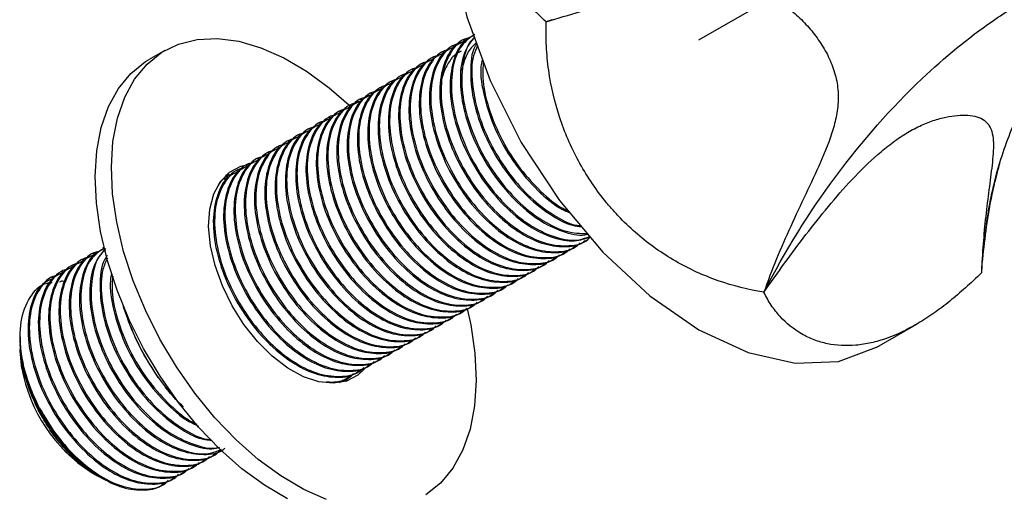
# Model space of a CAD drawing. Units: millimetres. Extents: x 5 to 995, y 5 to 995.
# Drawn here: x 144 to 187, y 177 to 198 of the extents above; entities that cross this region are included whole.
import ezdxf

# ---------------------------------------------------------------- set-up
doc = ezdxf.new("R2010")
doc.units = ezdxf.units.MM
doc.linetypes.add('CENTERX2', pattern=[20.32, 12.7, -2.54, 2.54, -2.54])

msp = doc.modelspace()

# ---------------------------------------------------------------- linework, layer by layer
at = {"color": 7, "linetype": 'CENTERX2'}
msp.add_line((173.589, 197.239), (219.198, 223.568), dxfattribs=at)
at = {"color": 7, "linetype": 'Continuous', "lineweight": 25}
for p, q in [((166.929, 198.025), (166.926, 198.023)), ((166.926, 198.023), (166.929, 198.025)), ((166.926, 198.023), (166.929, 198.024)), ((163.345, 197.243), (163.289, 197.21)), ((150.287, 196.777), (149.58, 196.369)), ((162.447, 196.724), (162.391, 196.692)), ((162.896, 196.984), (162.84, 196.951)), ((161.998, 196.465), (161.941, 196.433)), ((161.1, 195.947), (161.043, 195.914)), ((161.549, 196.206), (161.492, 196.174)), ((160.202, 195.428), (160.145, 195.396)), ((160.651, 195.688), (160.594, 195.655)), ((159.753, 195.169), (159.696, 195.137)), ((158.855, 194.651), (158.798, 194.618)), ((159.304, 194.91), (159.247, 194.878)), ((157.957, 194.132), (157.9, 194.1)), ((158.406, 194.392), (158.349, 194.359)), ((157.508, 193.873), (157.451, 193.841)), ((156.61, 193.355), (156.553, 193.322)), ((157.059, 193.614), (157.002, 193.582)), ((156.16, 193.096), (156.104, 193.063)), ((155.262, 192.577), (155.206, 192.545)), ((155.711, 192.836), (155.655, 192.804)), ((154.364, 192.059), (154.308, 192.026)), ((154.813, 192.318), (154.757, 192.285)), ((153.915, 191.799), (153.859, 191.767)), ((152.989, 191.199), (152.864, 191.135)), ((152.957, 191.335), (153.105, 191.373)), ((153.017, 191.281), (152.961, 191.249)), ((153.466, 191.54), (153.41, 191.508)), ((147.629, 188.171), (147.573, 188.138)), ((168.189, 188.204), (168.245, 188.236)), ((168.638, 188.463), (168.694, 188.495)), ((147.18, 187.911), (147.124, 187.879)), ((167.291, 187.685), (167.347, 187.718)), ((167.74, 187.945), (167.796, 187.977)), ((146.282, 187.393), (146.226, 187.36)), ((146.731, 187.652), (146.675, 187.62)), ((166.842, 187.426), (166.898, 187.459)), ((145.384, 186.874), (145.328, 186.842)), ((145.833, 187.134), (145.777, 187.101)), ((165.944, 186.908), (166, 186.94)), ((166.393, 187.167), (166.449, 187.199)), ((185.909, 187.064), (185.91, 187.067)), ((145.765, 186.698), (145.944, 186.72)), ((165.046, 186.389), (165.102, 186.422)), ((165.495, 186.649), (165.551, 186.681)), ((164.597, 186.13), (164.652, 186.162)), ((148.479, 185.603), (148.579, 185.303)), ((148.49, 185.577), (148.488, 185.576)), ((163.698, 185.612), (163.754, 185.644)), ((164.147, 185.871), (164.203, 185.903)), ((162.8, 185.093), (162.856, 185.126)), ((163.249, 185.353), (163.305, 185.385)), ((162.351, 184.834), (162.407, 184.866)), ((181.34, 183.816), (183.058, 184.808)), ((143.979, 184.264), (143.979, 183.717)), ((161.453, 184.316), (161.509, 184.348)), ((161.902, 184.575), (161.958, 184.607)), ((160.555, 183.797), (160.611, 183.83)), ((161.004, 184.056), (161.06, 184.089)), ((160.106, 183.538), (160.162, 183.57)), ((159.208, 183.02), (159.264, 183.052)), ((159.657, 183.279), (159.713, 183.311)), ((158.31, 182.501), (158.366, 182.534)), ((158.759, 182.76), (158.815, 182.793)), ((149.999, 182.499), (150.314, 182.071)), ((157.904, 182.267), (157.917, 182.274)), ((158.336, 182.516), (158.159, 182.325)), ((150.314, 182.071), (150.746, 181.55)), ((150.746, 181.55), (150.764, 181.529)), ((152.473, 179.132), (152.529, 179.164)), ((152.024, 178.872), (152.08, 178.905)), ((147.072, 178.359), (147.359, 178.194)), ((151.126, 178.354), (151.182, 178.386)), ((151.575, 178.613), (151.631, 178.645)), ((150.228, 177.835), (150.284, 177.868)), ((150.677, 178.095), (150.733, 178.127))]:
    msp.add_line(p, q, dxfattribs=at)
at = {"color": 7, "linetype": 'Continuous', "lineweight": 25, "flags": 128}
for points in [[(165.839, 210.662), (164.476, 209.532), (163.463, 207.928), (162.84, 205.914), (162.629, 203.566), (162.84, 200.976), (163.463, 198.241), (164.476, 195.469), (165.839, 192.764), (167.5, 190.231), (169.395, 187.968), (171.451, 186.06), (173.589, 184.583), (175.727, 183.592), (177.783, 183.125), (179.678, 183.201), (181.339, 183.816), (181.34, 183.816)], [(157.341, 177.172), (156.349, 177.609), (155.35, 178.195), (154.36, 178.92), (153.395, 179.773), (152.469, 180.74), (151.597, 181.807), (150.793, 182.956), (150.071, 184.17), (149.44, 185.429), (148.911, 186.713), (148.493, 188.002), (148.191, 189.275), (148.012, 190.514), (147.957, 191.698), (148.027, 192.808), (148.222, 193.827), (148.538, 194.738), (148.97, 195.529), (149.512, 196.185), (150.155, 196.697), (150.889, 197.057), (151.701, 197.259), (152.58, 197.299), (153.512, 197.178), (154.482, 196.896), (155.474, 196.459), (156.473, 195.873), (156.473, 195.873)], [(155.642, 177.201), (154.643, 177.787), (153.653, 178.512), (152.688, 179.365), (151.762, 180.332), (150.89, 181.399), (150.086, 182.548), (149.363, 183.762), (148.733, 185.02), (148.204, 186.304), (147.786, 187.593), (147.484, 188.867), (147.305, 190.106), (147.25, 191.289), (147.32, 192.399), (147.515, 193.418), (147.831, 194.33), (148.263, 195.121), (148.805, 195.777), (149.448, 196.289), (149.58, 196.369)], [(156.473, 195.873), (157.463, 195.148), (158.415, 194.308)], [(159.001, 182.874), (158.709, 182.601), (158.213, 182.342), (157.638, 182.242), (157.005, 182.306), (156.335, 182.531), (155.65, 182.909), (154.974, 183.428), (154.33, 184.069), (153.739, 184.812), (153.223, 185.63), (152.799, 186.495), (152.48, 187.38), (152.278, 188.252), (152.2, 189.083), (152.248, 189.844), (152.421, 190.51), (152.713, 191.057), (153.114, 191.467), (153.61, 191.726), (153.849, 191.789)], [(185.909, 187.064), (185.909, 187.066), (185.91, 187.067)], [(163.48, 185.493), (163.632, 184.793), (163.811, 183.554), (163.866, 182.371), (163.796, 181.261), (163.601, 180.242), (163.285, 179.33), (162.853, 178.539), (162.311, 177.883), (161.668, 177.371)], [(144.054, 182.893), (143.98, 183.654), (143.979, 183.717)]]:
    msp.add_lwpolyline(points, dxfattribs=at)
at = {"color": 7, "linetype": 'Continuous', "lineweight": 25}
for centre, radius, start, end in [((158.99, 188.813), 10.987, 198.6288, 215.0796), ((150.79, 184.106), 6.844, 190.2054, 237.0991), ((151.869, 184.634), 7.857, 206.1228, 234.3839)]:
    msp.add_arc(centre, radius, start, end, dxfattribs=at)
for points, knots in [([(176.418, 186.216), (178.256, 189.798), (181.548, 194.216), (185.644, 197.579), (187.206, 198.607), (187.857, 198.994), (190.15, 200.319), (195.805, 203.582), (203.074, 207.778), (211.122, 212.424), (215.598, 215.011), (218.645, 216.767), (219.052, 217.003), (219.243, 217.112), (219.429, 217.217), (219.597, 217.295), (220.027, 217.472), (220.739, 217.644), (221.246, 217.584), (221.668, 217.424), (221.851, 217.356), (222.043, 217.284), (222.156, 217.242), (222.281, 217.195), (222.377, 217.159), (222.573, 217.086), (222.759, 217.016), (223.082, 216.895), (223.33, 216.802), (223.642, 216.685), (224.15, 216.495), (225.887, 215.845), (226.517, 215.609)], [0, 0, 0, 0, 0.136639, 0.1875, 0.203125, 0.212134, 0.21875, 0.3125, 0.46875, 0.53125, 0.6875, 0.703125, 0.710938, 0.711454, 0.714844, 0.722656, 0.726562, 0.757812, 0.820312, 0.826172, 0.849609, 0.859375, 0.867188, 0.875, 0.882812, 0.890625, 0.90625, 0.929688, 0.933683, 0.9375, 0.96875, 1, 1, 1, 1]), ([(185.925, 187.303), (186.006, 188.136), (186.169, 189.822), (186.752, 192.206), (187.664, 194.448), (189.012, 196.444), (191.014, 198.291), (193.515, 199.964), (196.322, 201.77), (200.037, 204.058), (204.63, 206.767), (210.016, 209.818), (214.981, 212.558), (219.279, 214.901), (221.831, 216.298), (222.987, 216.931)], [0, 0, 0, 0, 0.0490717, 0.0993611, 0.1497098, 0.1994865, 0.2492014, 0.3157706, 0.3845286, 0.4550106, 0.5828168, 0.7088629, 0.8285915, 0.9223735, 1, 1, 1, 1]), ([(166.926, 198.023), (166.461, 198.448), (166.047, 198.907), (165.503, 199.641), (165.335, 199.893), (165.026, 200.413), (164.884, 200.681), (164.505, 201.5), (164.316, 202.058), (164.125, 202.909), (164.076, 203.195), (164.028, 203.626), (164.016, 203.771), (163.999, 204.061), (163.995, 204.207), (163.995, 204.931), (164.059, 205.5), (164.249, 206.34), (164.328, 206.618), (164.519, 207.171), (164.63, 207.445), (165.007, 208.248), (165.316, 208.76), (165.86, 209.501), (166.055, 209.743), (166.472, 210.22), (166.693, 210.453), (166.926, 210.68)], [0, 0, 0, 0, 0.125, 0.125, 0.1875, 0.1875, 0.25, 0.25, 0.375, 0.375, 0.4375, 0.4375, 0.46875, 0.46875, 0.5, 0.5, 0.625, 0.625, 0.6875, 0.6875, 0.75, 0.75, 0.875, 0.875, 0.9375, 0.9375, 1, 1, 1, 1]), ([(166.929, 198.024), (167.915, 198.334), (168.911, 198.628), (170.425, 199.023), (170.933, 199.147), (171.958, 199.367), (172.473, 199.463), (173.251, 199.566), (173.511, 199.593), (174.034, 199.626), (174.298, 199.633), (174.822, 199.616), (175.082, 199.592), (175.468, 199.528), (175.596, 199.502), (175.851, 199.439), (175.978, 199.403), (176.599, 199.193), (177.052, 198.944), (177.677, 198.473), (177.871, 198.303), (178.236, 197.943), (178.406, 197.753), (178.723, 197.354), (178.871, 197.143), (179.134, 196.708), (179.25, 196.484), (179.395, 196.136), (179.439, 196.018), (179.516, 195.777), (179.549, 195.654), (179.629, 195.286), (179.657, 195.039), (179.662, 194.667), (179.658, 194.543), (179.638, 194.293), (179.623, 194.168), (179.561, 193.794), (179.501, 193.55), (179.285, 192.829), (179.094, 192.36), (178.684, 191.426), (178.463, 190.962), (178.023, 190.031), (177.803, 189.565), (177.161, 188.155), (176.761, 187.199), (176.418, 186.216)], [0, 0, 0, 0, 0.125, 0.125, 0.1875, 0.1875, 0.25, 0.25, 0.28125, 0.28125, 0.3125, 0.3125, 0.34375, 0.34375, 0.359375, 0.359375, 0.375, 0.375, 0.4375, 0.4375, 0.46875, 0.46875, 0.5, 0.5, 0.53125, 0.53125, 0.5625, 0.5625, 0.578125, 0.578125, 0.59375, 0.59375, 0.625, 0.625, 0.640625, 0.640625, 0.65625, 0.65625, 0.6875, 0.6875, 0.75, 0.75, 0.8125, 0.8125, 0.875, 0.875, 1, 1, 1, 1]), ([(176.418, 186.216), (175.733, 186.328), (175.071, 186.495), (174.111, 186.832), (173.796, 186.959), (173.177, 187.242), (172.872, 187.399), (171.98, 187.912), (171.426, 188.305), (170.652, 188.97), (170.403, 189.203), (170.045, 189.573), (169.928, 189.7), (169.698, 189.959), (169.586, 190.092), (169.043, 190.767), (168.662, 191.342), (168.167, 192.255), (168.015, 192.568), (167.739, 193.21), (167.613, 193.541), (167.287, 194.54), (167.13, 195.219), (166.985, 196.259), (166.952, 196.609), (166.916, 197.315), (166.913, 197.669), (166.926, 198.023)], [0, 0, 0, 0, 0.125, 0.125, 0.1875, 0.1875, 0.25, 0.25, 0.375, 0.375, 0.4375, 0.4375, 0.46875, 0.46875, 0.5, 0.5, 0.625, 0.625, 0.6875, 0.6875, 0.75, 0.75, 0.875, 0.875, 0.9375, 0.9375, 1, 1, 1, 1]), ([(163.316, 197.161), (163.205, 197.113), (162.817, 196.943), (162.426, 196.218), (162.224, 195.083), (162.381, 193.722), (162.861, 192.292), (163.632, 190.908), (164.613, 189.712), (165.677, 188.833), (166.747, 188.302), (167.711, 188.171), (168.355, 188.25), (168.595, 188.457), (168.625, 188.482)], [0, 0, 0, 0, 0.039931, 0.139559, 0.239861, 0.336299, 0.432635, 0.531481, 0.628243, 0.722674, 0.811824, 0.901297, 0.987696, 1, 1, 1, 1]), ([(163.585, 197.327), (163.544, 197.321), (163.2, 197.268), (162.751, 196.758), (162.35, 195.829), (162.306, 194.589), (162.585, 193.206), (163.163, 191.826), (163.962, 190.574), (164.881, 189.549), (165.884, 188.775), (166.936, 188.291), (167.914, 188.207), (168.577, 188.341), (168.813, 188.596), (168.85, 188.635)], [0, 0, 0, 0, 0.012529, 0.10504, 0.199081, 0.291893, 0.381544, 0.474746, 0.560072, 0.642743, 0.724757, 0.809872, 0.898875, 0.984417, 1, 1, 1, 1]), ([(163.765, 197.42), (163.654, 197.372), (163.266, 197.203), (162.875, 196.477), (162.673, 195.343), (162.83, 193.982), (163.31, 192.551), (164.081, 191.167), (165.061, 189.972), (166.128, 189.089), (167.189, 188.573), (168.131, 188.397), (168.628, 188.562), (168.85, 188.635)], [0, 0, 0, 0, 0.041009, 0.143325, 0.246334, 0.345374, 0.444309, 0.545823, 0.645195, 0.742174, 0.83373, 0.925617, 1, 1, 1, 1]), ([(163.811, 197.477), (163.605, 197.334), (163.154, 197.02), (162.807, 196.074), (162.753, 194.852), (163.035, 193.464), (163.612, 192.085), (164.411, 190.833), (165.33, 189.81), (166.336, 189.03), (167.376, 188.566), (168.246, 188.428), (168.669, 188.6), (168.816, 188.659)], [0, 0, 0, 0, 0.085373, 0.1876703, 0.2886295, 0.3861511, 0.4875354, 0.5803523, 0.670281, 0.7594944, 0.8520814, 0.9488983, 1, 1, 1, 1]), ([(163.799, 197.365), (163.64, 197.162), (163.284, 196.707), (163.129, 195.591), (163.277, 194.244), (163.76, 192.81), (164.53, 191.426), (165.51, 190.233), (166.578, 189.344), (167.632, 188.847), (168.371, 188.663), (168.692, 188.748), (168.733, 188.759)], [0, 0, 0, 0, 0.0952206, 0.2123792, 0.3250241, 0.4375492, 0.5530075, 0.6660301, 0.7763305, 0.8804635, 0.9849723, 1, 1, 1, 1]), ([(163.794, 197.335), (163.759, 197.306), (163.49, 197.089), (163.267, 196.318), (163.199, 195.115), (163.485, 193.722), (164.061, 192.344), (164.86, 191.093), (165.78, 190.067), (166.781, 189.297), (167.802, 188.81), (168.416, 188.791), (168.713, 188.782)], [0, 0, 0, 0, 0.0179353, 0.1355742, 0.2516741, 0.3638209, 0.4804099, 0.5871464, 0.6905617, 0.7931544, 0.8996266, 1, 1, 1, 1]), ([(162.687, 196.808), (162.646, 196.802), (162.302, 196.75), (161.853, 196.24), (161.452, 195.311), (161.408, 194.071), (161.687, 192.688), (162.265, 191.307), (163.064, 190.056), (163.983, 189.031), (164.986, 188.256), (166.038, 187.772), (167.016, 187.688), (167.679, 187.823), (167.915, 188.077), (167.952, 188.117)], [0, 0, 0, 0, 0.012529, 0.10504, 0.199081, 0.291893, 0.381544, 0.474746, 0.560072, 0.642743, 0.724757, 0.809872, 0.898875, 0.984417, 1, 1, 1, 1]), ([(162.867, 196.902), (162.756, 196.854), (162.368, 196.684), (161.977, 195.959), (161.775, 194.824), (161.932, 193.463), (162.412, 192.033), (163.183, 190.649), (164.164, 189.453), (165.228, 188.574), (166.298, 188.043), (167.262, 187.912), (167.906, 187.99), (168.146, 188.197), (168.176, 188.223)], [0, 0, 0, 0, 0.039931, 0.139559, 0.239861, 0.336299, 0.432635, 0.531481, 0.628243, 0.722674, 0.811824, 0.901297, 0.987696, 1, 1, 1, 1]), ([(163.136, 197.068), (163.095, 197.061), (162.751, 197.009), (162.302, 196.499), (161.901, 195.57), (161.857, 194.33), (162.136, 192.947), (162.714, 191.566), (163.513, 190.315), (164.432, 189.29), (165.435, 188.516), (166.487, 188.031), (167.465, 187.948), (168.128, 188.082), (168.364, 188.337), (168.401, 188.376)], [0, 0, 0, 0, 0.012529, 0.10504, 0.199081, 0.291893, 0.381544, 0.474746, 0.560072, 0.642743, 0.724757, 0.809872, 0.898875, 0.984417, 1, 1, 1, 1]), ([(163.217, 196.748), (163.145, 196.711), (162.919, 196.595), (162.634, 196.243), (162.397, 195.699), (162.285, 195.265), (162.287, 195.005), (162.287, 194.996)], [0, 0, 0, 0, 0.1330303, 0.414768, 0.7019804, 0.9892739, 1, 1, 1, 1]), ([(163.881, 197.099), (163.816, 197.048), (163.614, 196.889), (163.385, 196.493), (163.287, 196.094), (163.241, 195.906)], [0, 0, 0, 0, 0.197922, 0.619926, 1, 1, 1, 1]), ([(163.892, 197.068), (163.867, 197.032), (163.662, 196.729), (163.592, 195.835), (163.723, 194.507), (164.21, 193.068), (164.979, 191.687), (165.961, 190.486), (167.021, 189.625), (167.887, 189.15), (168.335, 189.099), (168.46, 189.084)], [0, 0, 0, 0, 0.01874, 0.157954, 0.291805, 0.425513, 0.562707, 0.697006, 0.828071, 0.951807, 1, 1, 1, 1]), ([(163.926, 196.974), (163.863, 196.838), (163.658, 196.401), (163.663, 195.357), (163.93, 193.986), (164.511, 192.602), (165.309, 191.353), (166.23, 190.322), (167.227, 189.572), (167.993, 189.158), (168.371, 189.126), (168.429, 189.121)], [0, 0, 0, 0, 0.062612, 0.201524, 0.335705, 0.475202, 0.60291, 0.726644, 0.849394, 0.976786, 1, 1, 1, 1]), ([(161.789, 196.29), (161.748, 196.284), (161.404, 196.231), (160.955, 195.721), (160.554, 194.793), (160.51, 193.552), (160.789, 192.169), (161.367, 190.789), (162.166, 189.537), (163.085, 188.513), (164.088, 187.738), (165.14, 187.254), (166.118, 187.17), (166.781, 187.305), (167.017, 187.559), (167.054, 187.598)], [0, 0, 0, 0, 0.012529, 0.10504, 0.199081, 0.291893, 0.381544, 0.474746, 0.560072, 0.642743, 0.724757, 0.809872, 0.898875, 0.984417, 1, 1, 1, 1]), ([(161.969, 196.384), (161.858, 196.335), (161.47, 196.166), (161.079, 195.44), (160.877, 194.306), (161.034, 192.945), (161.514, 191.515), (162.285, 190.13), (163.266, 188.935), (164.33, 188.056), (165.4, 187.524), (166.364, 187.393), (167.008, 187.472), (167.248, 187.679), (167.278, 187.705)], [0, 0, 0, 0, 0.039931, 0.139559, 0.239861, 0.336299, 0.432635, 0.531481, 0.628243, 0.722674, 0.811824, 0.901297, 0.987696, 1, 1, 1, 1]), ([(162.238, 196.549), (162.197, 196.543), (161.853, 196.49), (161.404, 195.981), (161.003, 195.052), (160.959, 193.812), (161.238, 192.429), (161.816, 191.048), (162.615, 189.797), (163.534, 188.772), (164.537, 187.997), (165.589, 187.513), (166.567, 187.429), (167.23, 187.564), (167.466, 187.818), (167.503, 187.857)], [0, 0, 0, 0, 0.012529, 0.10504, 0.199081, 0.291893, 0.381544, 0.474746, 0.560072, 0.642743, 0.724757, 0.809872, 0.898875, 0.984417, 1, 1, 1, 1]), ([(162.418, 196.643), (162.307, 196.594), (161.919, 196.425), (161.528, 195.7), (161.326, 194.565), (161.483, 193.204), (161.963, 191.774), (162.734, 190.39), (163.715, 189.194), (164.779, 188.315), (165.849, 187.783), (166.813, 187.653), (167.457, 187.731), (167.697, 187.938), (167.727, 187.964)], [0, 0, 0, 0, 0.039931, 0.139559, 0.239861, 0.336299, 0.432635, 0.531481, 0.628243, 0.722674, 0.811824, 0.901297, 0.987696, 1, 1, 1, 1]), ([(164.13, 196.373), (164.11, 196.272), (164.019, 195.809), (164.193, 194.748), (164.653, 193.333), (165.43, 191.94), (166.408, 190.763), (167.287, 189.988), (167.804, 189.755), (167.956, 189.686)], [0, 0, 0, 0, 0.048898, 0.224486, 0.399886, 0.579859, 0.756035, 0.927968, 1, 1, 1, 1]), ([(161.071, 195.865), (160.96, 195.817), (160.572, 195.647), (160.181, 194.922), (159.979, 193.787), (160.136, 192.426), (160.616, 190.996), (161.387, 189.612), (162.368, 188.416), (163.432, 187.537), (164.502, 187.006), (165.466, 186.875), (166.11, 186.954), (166.35, 187.16), (166.38, 187.186)], [0, 0, 0, 0, 0.039931, 0.139559, 0.239861, 0.336299, 0.432635, 0.531481, 0.628243, 0.722674, 0.811824, 0.901297, 0.987696, 1, 1, 1, 1]), ([(161.34, 196.031), (161.299, 196.025), (160.955, 195.972), (160.506, 195.462), (160.105, 194.533), (160.061, 193.293), (160.34, 191.91), (160.918, 190.53), (161.717, 189.278), (162.636, 188.253), (163.639, 187.479), (164.691, 186.994), (165.669, 186.911), (166.332, 187.045), (166.568, 187.3), (166.605, 187.339)], [0, 0, 0, 0, 0.012529, 0.10504, 0.199081, 0.291893, 0.381544, 0.474746, 0.560072, 0.642743, 0.724757, 0.809872, 0.898875, 0.984417, 1, 1, 1, 1]), ([(161.52, 196.124), (161.409, 196.076), (161.021, 195.907), (160.63, 195.181), (160.428, 194.047), (160.585, 192.686), (161.065, 191.255), (161.836, 189.871), (162.817, 188.676), (163.881, 187.797), (164.951, 187.265), (165.915, 187.134), (166.559, 187.213), (166.799, 187.42), (166.829, 187.445)], [0, 0, 0, 0, 0.039931, 0.139559, 0.239861, 0.336299, 0.432635, 0.531481, 0.628243, 0.722674, 0.811824, 0.901297, 0.987696, 1, 1, 1, 1]), ([(164.184, 196.269), (164.165, 196.047), (164.114, 195.442), (164.392, 194.236), (164.956, 192.866), (165.759, 191.606), (166.676, 190.604), (167.411, 189.977), (167.813, 189.804), (167.883, 189.774)], [0, 0, 0, 0, 0.103354, 0.281861, 0.46744, 0.637336, 0.801946, 0.965246, 1, 1, 1, 1]), ([(160.442, 195.512), (160.401, 195.506), (160.057, 195.454), (159.608, 194.944), (159.207, 194.015), (159.163, 192.775), (159.442, 191.392), (160.02, 190.011), (160.819, 188.76), (161.738, 187.735), (162.741, 186.96), (163.793, 186.476), (164.771, 186.392), (165.434, 186.527), (165.67, 186.781), (165.707, 186.82)], [0, 0, 0, 0, 0.012529, 0.10504, 0.199081, 0.291893, 0.381544, 0.474746, 0.560072, 0.642743, 0.724757, 0.809872, 0.898875, 0.984417, 1, 1, 1, 1]), ([(160.622, 195.606), (160.511, 195.558), (160.123, 195.388), (159.732, 194.663), (159.53, 193.528), (159.687, 192.167), (160.167, 190.737), (160.938, 189.353), (161.919, 188.157), (162.983, 187.278), (164.053, 186.747), (165.017, 186.616), (165.661, 186.694), (165.901, 186.901), (165.931, 186.927)], [0, 0, 0, 0, 0.039931, 0.139559, 0.239861, 0.336299, 0.432635, 0.531481, 0.628243, 0.722674, 0.811824, 0.901297, 0.987696, 1, 1, 1, 1]), ([(160.891, 195.772), (160.85, 195.765), (160.506, 195.713), (160.057, 195.203), (159.656, 194.274), (159.612, 193.034), (159.891, 191.651), (160.469, 190.27), (161.268, 189.019), (162.187, 187.994), (163.19, 187.219), (164.242, 186.735), (165.22, 186.652), (165.883, 186.786), (166.119, 187.04), (166.156, 187.08)], [0, 0, 0, 0, 0.012529, 0.10504, 0.199081, 0.291893, 0.381544, 0.474746, 0.560072, 0.642743, 0.724757, 0.809872, 0.898875, 0.984417, 1, 1, 1, 1]), ([(159.544, 194.994), (159.503, 194.988), (159.159, 194.935), (158.71, 194.425), (158.309, 193.496), (158.265, 192.256), (158.544, 190.873), (159.122, 189.493), (159.921, 188.241), (160.84, 187.216), (161.843, 186.442), (162.895, 185.958), (163.873, 185.874), (164.536, 186.008), (164.772, 186.263), (164.809, 186.302)], [0, 0, 0, 0, 0.012529, 0.10504, 0.199081, 0.291893, 0.381544, 0.474746, 0.560072, 0.642743, 0.724757, 0.809872, 0.898875, 0.984417, 1, 1, 1, 1]), ([(159.724, 195.088), (159.613, 195.039), (159.225, 194.87), (158.834, 194.144), (158.631, 193.01), (158.789, 191.649), (159.269, 190.219), (160.04, 188.834), (161.021, 187.639), (162.085, 186.76), (163.155, 186.228), (164.119, 186.097), (164.763, 186.176), (165.003, 186.383), (165.033, 186.409)], [0, 0, 0, 0, 0.039931, 0.139559, 0.239861, 0.336299, 0.432635, 0.531481, 0.628243, 0.722674, 0.811824, 0.901297, 0.987696, 1, 1, 1, 1]), ([(159.993, 195.253), (159.952, 195.247), (159.608, 195.194), (159.159, 194.685), (158.758, 193.756), (158.714, 192.516), (158.993, 191.132), (159.571, 189.752), (160.37, 188.5), (161.289, 187.476), (162.292, 186.701), (163.344, 186.217), (164.322, 186.133), (164.985, 186.268), (165.221, 186.522), (165.258, 186.561)], [0, 0, 0, 0, 0.012529, 0.10504, 0.199081, 0.291893, 0.381544, 0.474746, 0.560072, 0.642743, 0.724757, 0.809872, 0.898875, 0.984417, 1, 1, 1, 1]), ([(160.173, 195.347), (160.062, 195.298), (159.674, 195.129), (159.283, 194.403), (159.081, 193.269), (159.238, 191.908), (159.718, 190.478), (160.489, 189.094), (161.47, 187.898), (162.534, 187.019), (163.604, 186.487), (164.568, 186.357), (165.212, 186.435), (165.452, 186.642), (165.482, 186.668)], [0, 0, 0, 0, 0.039931, 0.139559, 0.239861, 0.336299, 0.432635, 0.531481, 0.628243, 0.722674, 0.811824, 0.901297, 0.987696, 1, 1, 1, 1]), ([(158.826, 194.569), (158.715, 194.521), (158.327, 194.351), (157.936, 193.626), (157.733, 192.491), (157.891, 191.13), (158.371, 189.7), (159.142, 188.316), (160.123, 187.12), (161.187, 186.241), (162.257, 185.71), (163.221, 185.579), (163.865, 185.658), (164.105, 185.864), (164.135, 185.89)], [0, 0, 0, 0, 0.039931, 0.139559, 0.239861, 0.336299, 0.432635, 0.531481, 0.628243, 0.722674, 0.811824, 0.901297, 0.987696, 1, 1, 1, 1]), ([(159.095, 194.735), (159.054, 194.728), (158.71, 194.676), (158.261, 194.166), (157.86, 193.237), (157.816, 191.997), (158.095, 190.614), (158.673, 189.234), (159.472, 187.982), (160.391, 186.957), (161.394, 186.183), (162.446, 185.698), (163.424, 185.615), (164.087, 185.749), (164.323, 186.004), (164.36, 186.043)], [0, 0, 0, 0, 0.012529, 0.10504, 0.199081, 0.291893, 0.381544, 0.474746, 0.560072, 0.642743, 0.724757, 0.809872, 0.898875, 0.984417, 1, 1, 1, 1]), ([(159.275, 194.828), (159.164, 194.78), (158.776, 194.611), (158.385, 193.885), (158.182, 192.751), (158.34, 191.389), (158.82, 189.959), (159.591, 188.575), (160.572, 187.379), (161.636, 186.501), (162.706, 185.969), (163.67, 185.838), (164.314, 185.917), (164.554, 186.124), (164.584, 186.149)], [0, 0, 0, 0, 0.039931, 0.139559, 0.239861, 0.336299, 0.432635, 0.531481, 0.628243, 0.722674, 0.811824, 0.901297, 0.987696, 1, 1, 1, 1]), ([(158.197, 194.216), (158.156, 194.21), (157.812, 194.158), (157.363, 193.648), (156.962, 192.719), (156.918, 191.479), (157.197, 190.096), (157.775, 188.715), (158.574, 187.464), (159.493, 186.439), (160.496, 185.664), (161.548, 185.18), (162.526, 185.096), (163.189, 185.231), (163.425, 185.485), (163.462, 185.524)], [0, 0, 0, 0, 0.012529, 0.10504, 0.199081, 0.291893, 0.381544, 0.474746, 0.560072, 0.642743, 0.724757, 0.809872, 0.898875, 0.984417, 1, 1, 1, 1]), ([(158.377, 194.31), (158.266, 194.261), (157.878, 194.092), (157.487, 193.367), (157.284, 192.232), (157.442, 190.871), (157.922, 189.441), (158.693, 188.057), (159.673, 186.861), (160.738, 185.982), (161.808, 185.451), (162.772, 185.32), (163.416, 185.398), (163.656, 185.605), (163.686, 185.631)], [0, 0, 0, 0, 0.039931, 0.139559, 0.239861, 0.336299, 0.432635, 0.531481, 0.628243, 0.722674, 0.811824, 0.901297, 0.987696, 1, 1, 1, 1]), ([(158.646, 194.476), (158.605, 194.469), (158.261, 194.417), (157.812, 193.907), (157.411, 192.978), (157.367, 191.738), (157.646, 190.355), (158.224, 188.974), (159.023, 187.723), (159.942, 186.698), (160.945, 185.923), (161.997, 185.439), (162.975, 185.355), (163.638, 185.49), (163.874, 185.744), (163.911, 185.784)], [0, 0, 0, 0, 0.012529, 0.10504, 0.199081, 0.291893, 0.381544, 0.474746, 0.560072, 0.642743, 0.724757, 0.809872, 0.898875, 0.984417, 1, 1, 1, 1]), ([(157.299, 193.698), (157.258, 193.692), (156.914, 193.639), (156.465, 193.129), (156.064, 192.2), (156.02, 190.96), (156.299, 189.577), (156.877, 188.197), (157.676, 186.945), (158.595, 185.92), (159.598, 185.146), (160.65, 184.662), (161.628, 184.578), (162.291, 184.712), (162.527, 184.967), (162.564, 185.006)], [0, 0, 0, 0, 0.012529, 0.10504, 0.199081, 0.291893, 0.381544, 0.474746, 0.560072, 0.642743, 0.724757, 0.809872, 0.898875, 0.984417, 1, 1, 1, 1]), ([(157.479, 193.792), (157.368, 193.743), (156.98, 193.574), (156.589, 192.848), (156.386, 191.714), (156.544, 190.353), (157.024, 188.922), (157.795, 187.538), (158.775, 186.343), (159.84, 185.464), (160.91, 184.932), (161.874, 184.801), (162.518, 184.88), (162.758, 185.087), (162.788, 185.113)], [0, 0, 0, 0, 0.039931, 0.139559, 0.239861, 0.336299, 0.432635, 0.531481, 0.628243, 0.722674, 0.811824, 0.901297, 0.987696, 1, 1, 1, 1]), ([(157.748, 193.957), (157.707, 193.951), (157.363, 193.898), (156.914, 193.388), (156.513, 192.46), (156.469, 191.22), (156.748, 189.836), (157.326, 188.456), (158.125, 187.204), (159.044, 186.18), (160.047, 185.405), (161.099, 184.921), (162.077, 184.837), (162.74, 184.972), (162.976, 185.226), (163.013, 185.265)], [0, 0, 0, 0, 0.012529, 0.10504, 0.199081, 0.291893, 0.381544, 0.474746, 0.560072, 0.642743, 0.724757, 0.809872, 0.898875, 0.984417, 1, 1, 1, 1]), ([(157.928, 194.051), (157.817, 194.002), (157.429, 193.833), (157.038, 193.107), (156.835, 191.973), (156.993, 190.612), (157.473, 189.182), (158.244, 187.798), (159.224, 186.602), (160.289, 185.723), (161.359, 185.191), (162.323, 185.06), (162.967, 185.139), (163.207, 185.346), (163.237, 185.372)], [0, 0, 0, 0, 0.039931, 0.139559, 0.239861, 0.336299, 0.432635, 0.531481, 0.628243, 0.722674, 0.811824, 0.901297, 0.987696, 1, 1, 1, 1]), ([(176.418, 186.216), (177.015, 187.062), (177.622, 187.907), (178.574, 189.147), (178.897, 189.556), (179.565, 190.36), (179.908, 190.754), (180.623, 191.519), (180.996, 191.89), (181.58, 192.401), (181.779, 192.564), (182.085, 192.795), (182.188, 192.87), (182.395, 193.011), (182.498, 193.078), (182.807, 193.267), (183.012, 193.378), (183.317, 193.522), (183.418, 193.566), (183.616, 193.645), (183.712, 193.681), (183.997, 193.777), (184.181, 193.827), (184.535, 193.902), (184.703, 193.927), (185.021, 193.955), (185.171, 193.957), (185.454, 193.938), (185.588, 193.917), (185.828, 193.846), (185.934, 193.796), (186.071, 193.699), (186.113, 193.662), (186.189, 193.58), (186.223, 193.535), (186.312, 193.389), (186.353, 193.276), (186.409, 193.026), (186.424, 192.886), (186.437, 192.443), (186.409, 192.117), (186.333, 191.428), (186.284, 191.066), (186.187, 190.316), (186.138, 189.927), (186.008, 188.74), (185.942, 187.916), (185.909, 187.064)], [0, 0, 0, 0, 0.125, 0.125, 0.1875, 0.1875, 0.25, 0.25, 0.3125, 0.3125, 0.34375, 0.34375, 0.359375, 0.359375, 0.375, 0.375, 0.40625, 0.40625, 0.421875, 0.421875, 0.4375, 0.4375, 0.46875, 0.46875, 0.5, 0.5, 0.53125, 0.53125, 0.5625, 0.5625, 0.59375, 0.59375, 0.609375, 0.609375, 0.625, 0.625, 0.65625, 0.65625, 0.6875, 0.6875, 0.75, 0.75, 0.8125, 0.8125, 0.875, 0.875, 1, 1, 1, 1]), ([(156.581, 193.273), (156.47, 193.225), (156.082, 193.055), (155.691, 192.33), (155.488, 191.195), (155.646, 189.834), (156.126, 188.404), (156.897, 187.02), (157.877, 185.824), (158.942, 184.945), (160.012, 184.414), (160.976, 184.283), (161.62, 184.361), (161.86, 184.568), (161.89, 184.594)], [0, 0, 0, 0, 0.039931, 0.139559, 0.239861, 0.336299, 0.432635, 0.531481, 0.628243, 0.722674, 0.811824, 0.901297, 0.987696, 1, 1, 1, 1]), ([(156.85, 193.439), (156.809, 193.432), (156.465, 193.38), (156.016, 192.87), (155.615, 191.941), (155.571, 190.701), (155.85, 189.318), (156.428, 187.937), (157.227, 186.686), (158.146, 185.661), (159.149, 184.887), (160.201, 184.402), (161.179, 184.319), (161.842, 184.453), (162.078, 184.708), (162.115, 184.747)], [0, 0, 0, 0, 0.012529, 0.10504, 0.199081, 0.291893, 0.381544, 0.474746, 0.560072, 0.642743, 0.724757, 0.809872, 0.898875, 0.984417, 1, 1, 1, 1]), ([(157.03, 193.532), (156.919, 193.484), (156.531, 193.314), (156.14, 192.589), (155.937, 191.454), (156.095, 190.093), (156.575, 188.663), (157.346, 187.279), (158.326, 186.083), (159.391, 185.205), (160.461, 184.673), (161.425, 184.542), (162.069, 184.621), (162.309, 184.828), (162.339, 184.853)], [0, 0, 0, 0, 0.039931, 0.139559, 0.239861, 0.336299, 0.432635, 0.531481, 0.628243, 0.722674, 0.811824, 0.901297, 0.987696, 1, 1, 1, 1]), ([(155.952, 192.92), (155.911, 192.914), (155.567, 192.862), (155.118, 192.352), (154.717, 191.423), (154.673, 190.183), (154.952, 188.8), (155.53, 187.419), (156.329, 186.168), (157.248, 185.143), (158.251, 184.368), (159.303, 183.884), (160.281, 183.8), (160.943, 183.935), (161.18, 184.189), (161.217, 184.228)], [0, 0, 0, 0, 0.012529, 0.10504, 0.199081, 0.291893, 0.381544, 0.474746, 0.560072, 0.642743, 0.724757, 0.809872, 0.898875, 0.984417, 1, 1, 1, 1]), ([(156.132, 193.014), (156.021, 192.965), (155.633, 192.796), (155.242, 192.071), (155.039, 190.936), (155.197, 189.575), (155.677, 188.145), (156.448, 186.761), (157.428, 185.565), (158.493, 184.686), (159.563, 184.155), (160.527, 184.024), (161.171, 184.102), (161.411, 184.309), (161.441, 184.335)], [0, 0, 0, 0, 0.039931, 0.139559, 0.239861, 0.336299, 0.432635, 0.531481, 0.628243, 0.722674, 0.811824, 0.901297, 0.987696, 1, 1, 1, 1]), ([(156.401, 193.179), (156.36, 193.173), (156.016, 193.121), (155.567, 192.611), (155.166, 191.682), (155.122, 190.442), (155.401, 189.059), (155.979, 187.678), (156.778, 186.427), (157.697, 185.402), (158.7, 184.627), (159.752, 184.143), (160.73, 184.059), (161.393, 184.194), (161.629, 184.448), (161.666, 184.488)], [0, 0, 0, 0, 0.012529, 0.10504, 0.199081, 0.291893, 0.381544, 0.474746, 0.560072, 0.642743, 0.724757, 0.809872, 0.898875, 0.984417, 1, 1, 1, 1]), ([(155.234, 192.495), (155.123, 192.447), (154.735, 192.278), (154.344, 191.552), (154.141, 190.418), (154.299, 189.057), (154.779, 187.626), (155.55, 186.242), (156.53, 185.047), (157.595, 184.168), (158.665, 183.636), (159.629, 183.505), (160.273, 183.584), (160.513, 183.791), (160.543, 183.817)], [0, 0, 0, 0, 0.039931, 0.139559, 0.239861, 0.336299, 0.432635, 0.531481, 0.628243, 0.722674, 0.811824, 0.901297, 0.987696, 1, 1, 1, 1]), ([(155.503, 192.661), (155.462, 192.655), (155.118, 192.602), (154.669, 192.092), (154.268, 191.164), (154.224, 189.923), (154.503, 188.54), (155.081, 187.16), (155.88, 185.908), (156.799, 184.884), (157.802, 184.109), (158.854, 183.625), (159.832, 183.541), (160.494, 183.676), (160.731, 183.93), (160.768, 183.969)], [0, 0, 0, 0, 0.012529, 0.10504, 0.199081, 0.291893, 0.381544, 0.474746, 0.560072, 0.642743, 0.724757, 0.809872, 0.898875, 0.984417, 1, 1, 1, 1]), ([(155.683, 192.755), (155.572, 192.706), (155.184, 192.537), (154.793, 191.811), (154.59, 190.677), (154.748, 189.316), (155.228, 187.886), (155.999, 186.502), (156.979, 185.306), (158.044, 184.427), (159.114, 183.895), (160.078, 183.764), (160.722, 183.843), (160.962, 184.05), (160.992, 184.076)], [0, 0, 0, 0, 0.039931, 0.139559, 0.239861, 0.336299, 0.432635, 0.531481, 0.628243, 0.722674, 0.811824, 0.901297, 0.987696, 1, 1, 1, 1]), ([(154.605, 192.143), (154.564, 192.136), (154.22, 192.084), (153.771, 191.574), (153.37, 190.645), (153.326, 189.405), (153.605, 188.022), (154.183, 186.641), (154.982, 185.39), (155.901, 184.365), (156.904, 183.591), (157.956, 183.106), (158.934, 183.023), (159.596, 183.157), (159.833, 183.412), (159.87, 183.451)], [0, 0, 0, 0, 0.012529, 0.10504, 0.199081, 0.291893, 0.381544, 0.474746, 0.560072, 0.642743, 0.724757, 0.809872, 0.898875, 0.984417, 1, 1, 1, 1]), ([(154.785, 192.236), (154.674, 192.188), (154.286, 192.018), (153.895, 191.293), (153.692, 190.158), (153.85, 188.797), (154.33, 187.367), (155.101, 185.983), (156.081, 184.787), (157.146, 183.908), (158.216, 183.377), (159.18, 183.246), (159.824, 183.325), (160.064, 183.532), (160.094, 183.557)], [0, 0, 0, 0, 0.039931, 0.139559, 0.239861, 0.336299, 0.432635, 0.531481, 0.628243, 0.722674, 0.811824, 0.901297, 0.987696, 1, 1, 1, 1]), ([(155.054, 192.402), (155.013, 192.396), (154.669, 192.343), (154.22, 191.833), (153.819, 190.904), (153.775, 189.664), (154.054, 188.281), (154.632, 186.901), (155.431, 185.649), (156.35, 184.624), (157.353, 183.85), (158.405, 183.366), (159.383, 183.282), (160.045, 183.416), (160.282, 183.671), (160.319, 183.71)], [0, 0, 0, 0, 0.012529, 0.10504, 0.199081, 0.291893, 0.381544, 0.474746, 0.560072, 0.642743, 0.724757, 0.809872, 0.898875, 0.984417, 1, 1, 1, 1]), ([(153.707, 191.624), (153.666, 191.618), (153.322, 191.566), (152.873, 191.056), (152.472, 190.127), (152.428, 188.887), (152.707, 187.504), (153.285, 186.123), (154.084, 184.872), (155.003, 183.847), (156.006, 183.072), (157.058, 182.588), (158.036, 182.504), (158.698, 182.639), (158.935, 182.893), (158.972, 182.932)], [0, 0, 0, 0, 0.012529, 0.10504, 0.199081, 0.291893, 0.381544, 0.474746, 0.560072, 0.642743, 0.724757, 0.809872, 0.898875, 0.984417, 1, 1, 1, 1]), ([(153.887, 191.718), (153.776, 191.669), (153.388, 191.5), (152.996, 190.775), (152.794, 189.64), (152.952, 188.279), (153.432, 186.849), (154.203, 185.465), (155.183, 184.269), (156.248, 183.39), (157.318, 182.858), (158.282, 182.728), (158.926, 182.806), (159.166, 183.013), (159.196, 183.039)], [0, 0, 0, 0, 0.039931, 0.139559, 0.239861, 0.336299, 0.432635, 0.531481, 0.628243, 0.722674, 0.811824, 0.901297, 0.987696, 1, 1, 1, 1]), ([(154.156, 191.883), (154.115, 191.877), (153.771, 191.825), (153.322, 191.315), (152.921, 190.386), (152.877, 189.146), (153.156, 187.763), (153.734, 186.382), (154.533, 185.131), (155.452, 184.106), (156.455, 183.331), (157.507, 182.847), (158.485, 182.763), (159.147, 182.898), (159.384, 183.152), (159.421, 183.192)], [0, 0, 0, 0, 0.012529, 0.10504, 0.199081, 0.291893, 0.381544, 0.474746, 0.560072, 0.642743, 0.724757, 0.809872, 0.898875, 0.984417, 1, 1, 1, 1]), ([(154.336, 191.977), (154.225, 191.929), (153.837, 191.759), (153.446, 191.034), (153.243, 189.899), (153.401, 188.538), (153.881, 187.108), (154.652, 185.724), (155.632, 184.528), (156.697, 183.649), (157.767, 183.118), (158.731, 182.987), (159.375, 183.065), (159.615, 183.272), (159.645, 183.298)], [0, 0, 0, 0, 0.039931, 0.139559, 0.239861, 0.336299, 0.432635, 0.531481, 0.628243, 0.722674, 0.811824, 0.901297, 0.987696, 1, 1, 1, 1]), ([(185.925, 187.303), (186.028, 188.248), (186.184, 189.673), (186.533, 191.193), (186.699, 191.81), (186.73, 191.924)], [0, 0, 0, 0, 0.6158665, 0.9289135, 1, 1, 1, 1]), ([(153.438, 191.459), (153.327, 191.41), (152.939, 191.241), (152.547, 190.515), (152.345, 189.381), (152.503, 188.02), (152.983, 186.59), (153.754, 185.205), (154.734, 184.01), (155.799, 183.131), (156.869, 182.599), (157.833, 182.468), (158.477, 182.547), (158.717, 182.754), (158.747, 182.78)], [0, 0, 0, 0, 0.039931, 0.139559, 0.239861, 0.336299, 0.432635, 0.531481, 0.628243, 0.722674, 0.811824, 0.901297, 0.987696, 1, 1, 1, 1]), ([(153.257, 191.365), (153.216, 191.359), (152.936, 191.319), (152.759, 191.087), (152.609, 190.889)], [0, 0, 0, 0, 0.1469669, 1, 1, 1, 1]), ([(147.646, 188.145), (147.441, 188.002), (146.99, 187.689), (146.642, 186.743), (146.589, 185.521), (146.87, 184.133), (147.447, 182.754), (148.247, 181.501), (149.165, 180.478), (150.171, 179.699), (151.213, 179.232), (152.124, 179.097), (152.582, 179.289), (152.765, 179.365)], [0, 0, 0, 0, 0.084293, 0.185296, 0.284978, 0.381266, 0.481368, 0.57301, 0.661802, 0.749886, 0.841302, 0.936894, 1, 1, 1, 1]), ([(147.695, 188.128), (147.512, 187.896), (147.131, 187.416), (146.963, 186.261), (147.113, 184.912), (147.595, 183.479), (148.366, 182.095), (149.345, 180.901), (150.414, 180.014), (151.469, 179.513), (152.229, 179.331), (152.57, 179.425), (152.63, 179.442)], [0, 0, 0, 0, 0.1063723, 0.2211167, 0.3314405, 0.4416468, 0.554726, 0.6654197, 0.7734472, 0.8754344, 0.9777897, 1, 1, 1, 1]), ([(146.971, 187.736), (146.93, 187.73), (146.587, 187.677), (146.138, 187.167), (145.737, 186.239), (145.692, 184.998), (145.972, 183.615), (146.549, 182.235), (147.349, 180.983), (148.268, 179.959), (149.271, 179.184), (150.323, 178.7), (151.301, 178.616), (151.963, 178.751), (152.2, 179.005), (152.236, 179.044)], [0, 0, 0, 0, 0.012529, 0.10504, 0.199081, 0.291893, 0.381544, 0.474746, 0.560072, 0.642743, 0.724757, 0.809872, 0.898875, 0.984417, 1, 1, 1, 1]), ([(147.152, 187.83), (147.041, 187.781), (146.653, 187.612), (146.261, 186.886), (146.059, 185.752), (146.217, 184.391), (146.697, 182.961), (147.468, 181.577), (148.448, 180.381), (149.512, 179.502), (150.582, 178.97), (151.546, 178.839), (152.19, 178.918), (152.431, 179.125), (152.461, 179.151)], [0, 0, 0, 0, 0.039931, 0.139559, 0.239861, 0.336299, 0.432635, 0.531481, 0.628243, 0.722674, 0.811824, 0.901297, 0.987696, 1, 1, 1, 1]), ([(147.42, 187.995), (147.379, 187.989), (147.036, 187.937), (146.587, 187.427), (146.186, 186.498), (146.141, 185.258), (146.421, 183.875), (146.999, 182.494), (147.798, 181.243), (148.717, 180.218), (149.72, 179.443), (150.772, 178.959), (151.75, 178.875), (152.412, 179.01), (152.649, 179.264), (152.685, 179.303)], [0, 0, 0, 0, 0.012529, 0.10504, 0.199081, 0.291893, 0.381544, 0.474746, 0.560072, 0.642743, 0.724757, 0.809872, 0.898875, 0.984417, 1, 1, 1, 1]), ([(147.601, 188.089), (147.49, 188.04), (147.102, 187.871), (146.71, 187.146), (146.508, 186.011), (146.666, 184.65), (147.146, 183.22), (147.917, 181.836), (148.897, 180.64), (149.961, 179.761), (151.031, 179.23), (151.995, 179.099), (152.639, 179.177), (152.88, 179.384), (152.91, 179.41)], [0, 0, 0, 0, 0.039931, 0.139559, 0.239861, 0.336299, 0.432635, 0.531481, 0.628243, 0.722674, 0.811824, 0.901297, 0.987696, 1, 1, 1, 1]), ([(147.707, 188.07), (147.644, 188.021), (147.345, 187.789), (147.1, 186.99), (147.035, 185.783), (147.32, 184.391), (147.896, 183.013), (148.696, 181.76), (149.614, 180.738), (150.622, 179.954), (151.654, 179.509), (152.373, 179.347), (152.666, 179.445), (152.675, 179.448)], [0, 0, 0, 0, 0.0304309, 0.1448828, 0.2578376, 0.3669463, 0.4803768, 0.5842218, 0.6848356, 0.784649, 0.8882368, 0.9965571, 1, 1, 1, 1]), ([(147.782, 187.821), (147.738, 187.759), (147.509, 187.433), (147.424, 186.507), (147.559, 185.174), (148.045, 183.736), (148.814, 182.356), (149.796, 181.155), (150.857, 180.292), (151.745, 179.81), (152.213, 179.759), (152.36, 179.742)], [0, 0, 0, 0, 0.032398, 0.168542, 0.299441, 0.430201, 0.564369, 0.695707, 0.823881, 0.944889, 1, 1, 1, 1]), ([(147.786, 187.702), (147.713, 187.547), (147.497, 187.093), (147.498, 186.027), (147.765, 184.655), (148.346, 183.271), (149.144, 182.022), (150.065, 180.991), (151.063, 180.238), (151.846, 179.821), (152.24, 179.79), (152.315, 179.784)], [0, 0, 0, 0, 0.070293, 0.207091, 0.339232, 0.476607, 0.602373, 0.724226, 0.845109, 0.970564, 1, 1, 1, 1]), ([(146.254, 187.311), (146.143, 187.263), (145.755, 187.093), (145.363, 186.368), (145.161, 185.233), (145.319, 183.872), (145.799, 182.442), (146.57, 181.058), (147.55, 179.862), (148.614, 178.983), (149.684, 178.452), (150.648, 178.321), (151.292, 178.4), (151.533, 178.607), (151.563, 178.632)], [0, 0, 0, 0, 0.039931, 0.139559, 0.239861, 0.336299, 0.432635, 0.531481, 0.628243, 0.722674, 0.811824, 0.901297, 0.987696, 1, 1, 1, 1]), ([(146.522, 187.477), (146.481, 187.471), (146.138, 187.418), (145.689, 186.908), (145.288, 185.979), (145.243, 184.739), (145.523, 183.356), (146.1, 181.976), (146.9, 180.724), (147.819, 179.699), (148.822, 178.925), (149.874, 178.441), (150.852, 178.357), (151.514, 178.491), (151.751, 178.746), (151.787, 178.785)], [0, 0, 0, 0, 0.012529, 0.10504, 0.199081, 0.291893, 0.381544, 0.474746, 0.560072, 0.642743, 0.724757, 0.809872, 0.898875, 0.984417, 1, 1, 1, 1]), ([(146.703, 187.57), (146.592, 187.522), (146.204, 187.353), (145.812, 186.627), (145.61, 185.493), (145.768, 184.132), (146.248, 182.701), (147.019, 181.317), (147.999, 180.122), (149.063, 179.243), (150.133, 178.711), (151.097, 178.58), (151.741, 178.659), (151.982, 178.866), (152.012, 178.892)], [0, 0, 0, 0, 0.039931, 0.139559, 0.239861, 0.336299, 0.432635, 0.531481, 0.628243, 0.722674, 0.811824, 0.901297, 0.987696, 1, 1, 1, 1]), ([(145.624, 186.958), (145.583, 186.952), (145.24, 186.9), (144.791, 186.39), (144.39, 185.461), (144.345, 184.221), (144.625, 182.838), (145.202, 181.457), (146.002, 180.206), (146.921, 179.181), (147.924, 178.406), (148.976, 177.922), (149.954, 177.838), (150.616, 177.973), (150.853, 178.227), (150.889, 178.267)], [0, 0, 0, 0, 0.012529, 0.10504, 0.199081, 0.291893, 0.381544, 0.474746, 0.560072, 0.642743, 0.724757, 0.809872, 0.898875, 0.984417, 1, 1, 1, 1]), ([(145.805, 187.052), (145.694, 187.004), (145.306, 186.834), (144.914, 186.109), (144.712, 184.974), (144.87, 183.613), (145.35, 182.183), (146.121, 180.799), (147.101, 179.603), (148.165, 178.724), (149.235, 178.193), (150.199, 178.062), (150.843, 178.14), (151.084, 178.347), (151.114, 178.373)], [0, 0, 0, 0, 0.039931, 0.139559, 0.239861, 0.336299, 0.432635, 0.531481, 0.628243, 0.722674, 0.811824, 0.901297, 0.987696, 1, 1, 1, 1]), ([(146.073, 187.218), (146.032, 187.211), (145.689, 187.159), (145.24, 186.649), (144.839, 185.72), (144.794, 184.48), (145.074, 183.097), (145.651, 181.716), (146.451, 180.465), (147.37, 179.44), (148.373, 178.666), (149.425, 178.181), (150.403, 178.098), (151.065, 178.232), (151.302, 178.487), (151.338, 178.526)], [0, 0, 0, 0, 0.012529, 0.10504, 0.199081, 0.291893, 0.381544, 0.474746, 0.560072, 0.642743, 0.724757, 0.809872, 0.898875, 0.984417, 1, 1, 1, 1]), ([(147.966, 187.041), (147.946, 186.94), (147.854, 186.477), (148.029, 185.416), (148.488, 184.002), (149.265, 182.608), (150.243, 181.433), (151.109, 180.666), (151.612, 180.438), (151.751, 180.375)], [0, 0, 0, 0, 0.0492109, 0.2259206, 0.4024422, 0.5835652, 0.7608674, 0.9338991, 1, 1, 1, 1]), ([(148.018, 186.918), (148, 186.702), (147.95, 186.103), (148.227, 184.904), (148.792, 183.534), (149.595, 182.274), (150.512, 181.274), (151.236, 180.652), (151.628, 180.482), (151.688, 180.456)], [0, 0, 0, 0, 0.1012075, 0.2811576, 0.4682353, 0.6395041, 0.8054435, 0.970063, 1, 1, 1, 1]), ([(185.909, 187.064), (185.444, 186.61), (184.984, 186.196), (184.294, 185.641), (184.063, 185.467), (183.601, 185.143), (183.369, 184.991), (182.672, 184.579), (182.217, 184.362), (181.543, 184.124), (181.32, 184.059), (180.987, 183.984), (180.877, 183.962), (180.656, 183.927), (180.546, 183.913), (180.003, 183.864), (179.588, 183.888), (178.993, 184.012), (178.8, 184.068), (178.424, 184.211), (178.241, 184.298), (177.72, 184.6), (177.407, 184.855), (176.991, 185.312), (176.862, 185.476), (176.623, 185.83), (176.515, 186.018), (176.418, 186.216)], [0, 0, 0, 0, 0.125, 0.125, 0.1875, 0.1875, 0.25, 0.25, 0.375, 0.375, 0.4375, 0.4375, 0.46875, 0.46875, 0.5, 0.5, 0.625, 0.625, 0.6875, 0.6875, 0.75, 0.75, 0.875, 0.875, 0.9375, 0.9375, 1, 1, 1, 1]), ([(144.814, 181.175), (144.688, 181.441), (144.318, 182.223), (143.971, 183.553), (143.952, 184.977), (144.365, 186.031), (144.882, 186.608), (145.302, 186.643), (145.379, 186.649)], [0, 0, 0, 0, 0.109808, 0.322094, 0.534128, 0.743636, 0.953144, 1, 1, 1, 1]), ([(145.355, 186.793), (145.245, 186.744), (144.857, 186.575), (144.465, 185.85), (144.263, 184.715), (144.421, 183.354), (144.901, 181.924), (145.672, 180.54), (146.652, 179.344), (147.716, 178.465), (148.786, 177.934), (149.75, 177.803), (150.394, 177.881), (150.635, 178.088), (150.665, 178.114)], [0, 0, 0, 0, 0.039931, 0.139559, 0.239861, 0.336299, 0.432635, 0.531481, 0.628243, 0.722674, 0.811824, 0.901297, 0.987696, 1, 1, 1, 1]), ([(145.807, 186.722), (145.789, 186.711), (145.752, 186.69), (145.714, 186.668), (145.695, 186.657)], [0, 0, 0, 0, 0.500117, 1, 1, 1, 1]), ([(149.999, 182.499), (149.761, 182.868), (149.281, 183.616), (148.813, 184.661), (148.579, 185.321), (148.488, 185.576)], [0, 0, 0, 0, 0.375607, 0.75861, 1, 1, 1, 1]), ([(147.514, 178.108), (147.44, 178.149), (147.063, 178.356), (146.497, 178.789), (145.865, 179.439), (145.381, 180.053), (144.805, 180.95), (144.365, 181.931), (144.056, 183.027), (144.009, 183.594), (143.981, 183.935)], [0, 0, 0, 0, 0.041956, 0.211214, 0.316087, 0.420961, 0.525834, 0.737865, 0.842738, 1, 1, 1, 1]), ([(143.981, 183.935), (143.998, 183.693), (144.031, 183.23), (144.215, 182.484), (144.48, 181.75), (144.832, 181.02), (145.259, 180.315), (145.786, 179.609), (146.46, 178.871), (146.998, 178.469), (147.293, 178.247)], [0, 0, 0, 0, 0.123497, 0.237344, 0.351189, 0.465033, 0.578878, 0.692722, 0.831032, 1, 1, 1, 1]), ([(157.346, 182.317), (157.427, 182.306), (157.834, 182.25), (158.249, 182.382), (158.486, 182.634), (158.523, 182.673)], [0, 0, 0, 0, 0.173712, 0.872673, 1, 1, 1, 1]), ([(157.57, 182.293), (157.802, 182.308), (158.076, 182.326), (158.268, 182.494), (158.298, 182.52)], [0, 0, 0, 0, 0.844822, 1, 1, 1, 1]), ([(157.912, 182.285), (157.929, 182.289), (157.998, 182.307), (158.041, 182.368), (158.074, 182.414)], [0, 0, 0, 0, 0.246604, 1, 1, 1, 1]), ([(151.108, 181.2), (150.886, 181.42), (150.605, 181.698), (150.364, 182.007), (150.314, 182.071)], [0, 0, 0, 0, 0.790707, 1, 1, 1, 1]), ([(144.814, 181.175), (145.06, 180.76), (145.543, 179.943), (146.474, 178.923), (147.474, 178.147), (148.527, 177.663), (149.505, 177.579), (150.167, 177.714), (150.404, 177.968), (150.44, 178.007)], [0, 0, 0, 0, 0.162447, 0.31984, 0.475981, 0.638026, 0.807474, 0.970333, 1, 1, 1, 1]), ([(147.293, 178.247), (147.64, 178.052), (148.336, 177.66), (149.302, 177.547), (149.945, 177.622), (150.186, 177.829), (150.216, 177.855)], [0, 0, 0, 0, 0.321465, 0.64409, 0.955634, 1, 1, 1, 1]), ([(147.514, 178.108), (147.594, 178.067), (147.716, 178.005), (147.834, 177.972), (147.874, 177.961)], [0, 0, 0, 0, 0.657324, 1, 1, 1, 1])]:
    msp.add_open_spline(points, degree=3, knots=knots, dxfattribs=at)
for points in [[(167.186, 198.121), (167.1, 198.089), (167.015, 198.057), (166.929, 198.025)], [(185.925, 187.303), (185.919, 187.225), (185.914, 187.146), (185.91, 187.067)]]:
    msp.add_open_spline(points, degree=3, dxfattribs=at)

doc.saveas('drawing.dxf')
